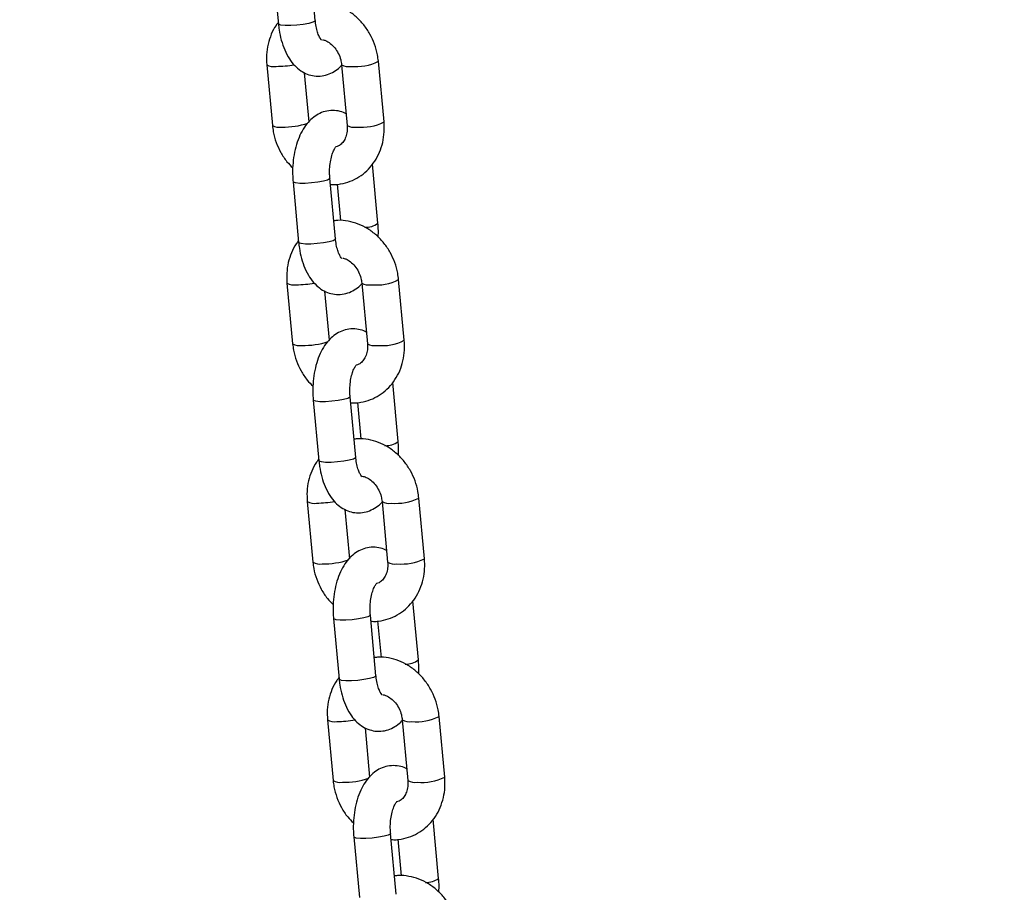
# Model space of a CAD drawing. Units: millimetres. Extents: x 0 to 42, y 0 to 29.8.
# Drawn here: x 30.7 to 30.8, y 8.2 to 8.3 of the extents above; entities that cross this region are included whole.
import ezdxf

# ---------------------------------------------------------------- set-up
doc = ezdxf.new("R2010")
doc.units = ezdxf.units.MM
doc.layers.add('LE_NORM', color=179, linetype='Continuous', lineweight=50)
doc.styles.add('SLDTEXTSTYLE0', font='TXT', dxfattribs={"width": 0.605})
doc.dimstyles.new('SLDDIMSTYLE0', dxfattribs={"dimtxt": 0.35, "dimasz": 0.3, "dimexe": 0, "dimexo": 0.0625, "dimgap": 0.08750000000000001, "dimtad": 1, "dimdec": 0, "dimlfac": 100, "dimrnd": 1e-09, "dimzin": 12, "dimdsep": 46, "dimtxsty": 'SLDTEXTSTYLE0', "dimsah": 1, "dimcen": 0.09, "dimadec": 0, "dimazin": 3, "dimtfac": 1, "dimtofl": 0, "dimtmove": 0, "dimatfit": 3, "dimfxl": 0, "dimfrac": 2, "dimtolj": 1, "dimtzin": 12, "dimarcsym": 0})

# ---------------------------------------------------------------- blocks, each defined once
blk = doc.blocks.new('_D_13')
at = {"layer": 'LE_NORM'}
for p, q in [((25.11153086227144, 6.049537728287904), (25.11153086227144, 9.266468618343932)), ((32.49892604881094, 6.049537728287904), (32.49892604881094, 9.266468618343932)), ((25.11153086227144, 9.167408618343934), (32.49892604881094, 9.167408618343934))]:
    blk.add_line(p, q, dxfattribs=at)
for points in [[(25.11153086227144, 9.167408618343934), (25.41153086227144, 9.067408618343935), (25.41153086227144, 9.267408618343934)], [(32.49892604881094, 9.167408618343934), (32.19892604881094, 9.267408618343934), (32.19892604881094, 9.067408618343935)]]:
    blk.add_solid(points, dxfattribs=at)
at = {"layer": 'LE_NORM', "insert": (28.47637431005901, 9.618582303981055), "char_height": 0.35, "attachment_point": 1, "style": 'SLDTEXTSTYLE0'}
blk.add_mtext('739', dxfattribs=at)

msp = doc.modelspace()

# ---------------------------------------------------------------- linework, layer by layer
at = {"color": 7, "linetype": 'Continuous', "lineweight": 25}
for p, q in [((30.70277905219695, 8.319228450590122), (30.70369042321379, 8.309395973207534)), ((30.7096648138773, 8.309949738681091), (30.70875344286046, 8.31978221606368)), ((30.72080882661812, 8.293527198815987), (30.71989745560128, 8.303359676198575)), ((30.70179870928508, 8.30280591072514), (30.70271008030192, 8.292973433342569)), ((30.70868447096543, 8.293527198816124), (30.70794521966346, 8.301502734105714)), ((30.71392306493777, 8.302805910725018), (30.7148344359546, 8.292973433342429)), ((30.71982848370623, 8.277104658951027), (30.71893954988054, 8.286695068975225)), ((30.70605998785756, 8.283831532012885), (30.70697135887441, 8.273999054630297)), ((30.71294574953792, 8.274552820103853), (30.71203437852108, 8.284385297486443)), ((30.71321485016469, 8.283447471297066), (30.71376305832187, 8.27753303666304)), ((30.72408976227874, 8.258130280238749), (30.7231783912619, 8.267962757621337)), ((30.7050796449457, 8.267408992147903), (30.70599101596254, 8.25757651476533)), ((30.71720400059839, 8.26740899214778), (30.71811537161523, 8.25757651476519)), ((30.71196540662605, 8.258130280238888), (30.71122615532408, 8.266105815528476)), ((30.72310941936685, 8.241707740373789), (30.72222048554116, 8.251298150397988)), ((30.71622668519855, 8.239155901526615), (30.71531531418171, 8.248988378909203)), ((30.70934092351819, 8.248434613435647), (30.71025229453504, 8.238602136053059)), ((30.71649578582531, 8.248050552719828), (30.7170439939825, 8.242136118085803)), ((30.70836058060632, 8.232012073570665), (30.70927195162316, 8.222179596188091)), ((30.72048493625901, 8.232012073570543), (30.72139630727585, 8.222179596187953)), ((30.72737069793937, 8.222733361661511), (30.72645932692252, 8.2325658390441)), ((30.71524634228667, 8.22273336166165), (30.7145070909847, 8.230708896951239)), ((30.72639035502748, 8.206310821796551), (30.72550142120179, 8.21590123182075)), ((30.71950762085917, 8.203758982949378), (30.71859624984233, 8.213591460331966)), ((30.71262185917881, 8.213037694858409), (30.71353323019565, 8.203205217475821)), ((30.71977672148594, 8.21265363414259), (30.72032492964312, 8.206739199508565)), ((30.71164151626695, 8.196615154993427), (30.71255288728378, 8.186782677610854)), ((30.72376587191964, 8.196615154993305), (30.72467724293647, 8.186782677610715)), ((30.73065163359999, 8.187336443084273), (30.72974026258315, 8.197168920466861)), ((30.7185272779473, 8.187336443084412), (30.71778802664533, 8.195311978374)), ((30.7296712906881, 8.170913903219311), (30.72878235686241, 8.180504313243512)), ((30.71590279483943, 8.177640776281171), (30.71681416585628, 8.167808298898581)), ((30.72278855651979, 8.16836206437214), (30.72187718550295, 8.178194541754728)), ((30.72305765714656, 8.177256715565353), (30.72360586530374, 8.171342280931329))]:
    msp.add_line(p, q, dxfattribs=at)
at = {"color": 8, "linetype": 'Continuous', "lineweight": 25, "flags": 128}
for points in [[(30.7096648138773, 8.309949738681105), (30.70962344738811, 8.309859880291782), (30.70927569475683, 8.3096728559443), (30.70861457579094, 8.309485831596819), (30.70771983119481, 8.309321365145834), (30.70669938037176, 8.309199293672599), (30.7056763047513, 8.309134340798368), (30.70477400235224, 8.309134340798376), (30.70410130416047, 8.309199293672624), (30.7037393475059, 8.309321365145871), (30.70369042321378, 8.309395973207547)], [(30.71203435141179, 8.284385583958933), (30.7119930120319, 8.284295439097122), (30.71164525940061, 8.284108414749639), (30.71098414043473, 8.283921390402158), (30.7100893958386, 8.283756923951174), (30.70906894501555, 8.283634852477938), (30.70804586939509, 8.283569899603707), (30.70714356699603, 8.283569899603716), (30.70647086880426, 8.283634852477963), (30.70610891214969, 8.283756923951211), (30.70606000231055, 8.28383137782252)], [(30.71294574953792, 8.274552820103867), (30.71290438304873, 8.274462961714542), (30.71255663041745, 8.274275937367062), (30.71189551145157, 8.27408891301958), (30.71100076685543, 8.273924446568596), (30.70998031603239, 8.273802375095359), (30.70895724041192, 8.27373742222113), (30.70805493801286, 8.273737422221139), (30.7073822398211, 8.273802375095386), (30.70702028316652, 8.273924446568634), (30.7069713588744, 8.273999054630309)], [(30.71531528707241, 8.248988665381695), (30.71527394769252, 8.248898520519884), (30.71492619506124, 8.248711496172401), (30.71426507609535, 8.24852447182492), (30.71337033149922, 8.248360005373936), (30.71234988067617, 8.2482379339007), (30.71132680505571, 8.24817298102647), (30.71042450265665, 8.248172981026478), (30.70975180446489, 8.248237933900725), (30.70938984781031, 8.248360005373973), (30.70934093797117, 8.248434459245281)], [(30.71622668519855, 8.23915590152663), (30.71618531870935, 8.239066043137305), (30.71583756607808, 8.238879018789822), (30.71517644711219, 8.238691994442343), (30.71428170251606, 8.238527527991359), (30.71326125169301, 8.238405456518121), (30.71223817607255, 8.238340503643892), (30.71133587367348, 8.2383405036439), (30.71066317548172, 8.238405456518148), (30.71030121882715, 8.238527527991396), (30.71025229453503, 8.238602136053071)], [(30.71859622273304, 8.213591746804457), (30.71855488335314, 8.213501601942646), (30.71820713072186, 8.213314577595163), (30.71754601175597, 8.213127553247682), (30.71665126715984, 8.212963086796698), (30.7156308163368, 8.212841015323463), (30.71460774071633, 8.212776062449231), (30.71370543831727, 8.21277606244924), (30.71303274012551, 8.212841015323487), (30.71267078347093, 8.212963086796735), (30.7126218736318, 8.213037540668044)], [(30.71950762085917, 8.203758982949392), (30.71946625436998, 8.203669124560067), (30.71911850173869, 8.203482100212584), (30.71845738277281, 8.203295075865105), (30.71756263817668, 8.20313060941412), (30.71654218735364, 8.203008537940883), (30.71551911173317, 8.202943585066654), (30.71461680933411, 8.202943585066663), (30.71394411114234, 8.20300853794091), (30.71358215448777, 8.203130609414158), (30.71353323019565, 8.203205217475833)], [(30.72187715839366, 8.17819482822722), (30.72183581901377, 8.178104683365408), (30.72148806638248, 8.177917659017925), (30.7208269474166, 8.177730634670445), (30.71993220282047, 8.17756616821946), (30.71891175199742, 8.177444096746225), (30.71788867637696, 8.177379143871994), (30.7169863739779, 8.177379143872002), (30.71631367578613, 8.17744409674625), (30.71595171913156, 8.177566168219498), (30.71590280929242, 8.177640622090806)]]:
    msp.add_lwpolyline(points, dxfattribs=at)
at = {"color": 8, "linetype": 'Continuous', "lineweight": 25}
for centre, radius, start, end in [((30.71627087299155, 8.310506619381847), 0.00801431669302815, 264.0161012592447, 296.9049496994538), ((30.70289915435223, 8.304598731192012), 0.002103479082201986, 238.4554108006087, 281.2919459210398), ((30.70320251834465, 8.320194646002957), 0.01765900856577118, 270.3520849660457, 279.9468056665374), ((30.71502370206209, 8.304601727677356), 0.002106380098495035, 238.4986165141206, 281.2708630266541), ((30.70461242780326, 8.304848421664387), 0.0121511892179975, 268.1606281614787, 288.5725586446791), ((30.71718206445717, 8.300676101785777), 0.008016247092217644, 264.0188378678012, 296.8994689338363), ((30.70381053023155, 8.294766329675857), 0.0021035525279803, 238.4565058751843, 281.2914114201121), ((30.71593498481071, 8.29476787314762), 0.002105046792605, 238.4787715040436, 281.2805452754253), ((30.71777172980308, 8.279990906892673), 0.003544315739752569, 268.5799576508605, 305.4718411862917), ((30.71955180865217, 8.2751097008046), 0.008014316693018919, 264.0161012592381, 296.9049496994598), ((30.70618009001286, 8.269201812614789), 0.002103479082217815, 238.4554108006463, 281.2919459209639), ((30.70648345400526, 8.284797727425923), 0.01765900856597587, 270.3520849661222, 279.9468056664909), ((30.71830463772272, 8.269204809100136), 0.002106380098513882, 238.4986165141259, 281.2708630264649), ((30.70709146589217, 8.259369411098607), 0.002103552527969703, 238.4565058750072, 281.2914114200835), ((30.70789336346387, 8.269451503087211), 0.01215118921805941, 268.1606281615216, 288.5725586446148), ((30.71921592047133, 8.259370954570382), 0.002105046792605, 238.4787715040436, 281.2805452754253), ((30.72046300011779, 8.265279183208534), 0.008016247092213036, 264.0188378677973, 296.8994689338762), ((30.7210526654637, 8.244593988315424), 0.003544315739742059, 268.5799576509136, 305.4718411865019), ((30.70946102567348, 8.23380489403753), 0.002103479082197789, 238.4554108004251, 281.2919459210776), ((30.70976438966587, 8.2494008088489), 0.01765900856619061, 270.3520849661525, 279.946805666416), ((30.72158557338334, 8.233807890522886), 0.002106380098500261, 238.4986165141139, 281.2708630266257), ((30.72283274431279, 8.23971278222737), 0.008014316693028174, 264.0161012592686, 296.9049496994822), ((30.71037240155279, 8.223972492521362), 0.002103552527959931, 238.4565058750709, 281.2914114202163), ((30.71117429912449, 8.234054584510034), 0.0121511892181205, 268.1606281615643, 288.5725586445876), ((30.72249685613196, 8.223974035993153), 0.002105046792612572, 238.4787715041699, 281.2805452752832), ((30.72374393577842, 8.229882264631273), 0.008016247092190119, 264.0188378677296, 296.8994689338829), ((30.7243336011243, 8.209197069738234), 0.003544315739791427, 268.5799576512774, 305.4718411862859), ((30.7127419613341, 8.198407975460292), 0.002103479082195402, 238.45541080059, 281.2919459211726), ((30.71304532532652, 8.214003890271236), 0.01765900856576407, 270.3520849660457, 279.9468056665414), ((30.72486650904396, 8.198410971945641), 0.002106380098491652, 238.4986165140953, 281.2708630266729), ((30.72611367997343, 8.204315863650097), 0.008014316692990062, 264.0161012591398, 296.9049496995065), ((30.71365333721341, 8.188575573944089), 0.002103552527925936, 238.4565058747296, 281.2914114205955), ((30.71445523478512, 8.19865766593272), 0.01215118921804357, 268.1606281615192, 288.5725586446388), ((30.72577779179258, 8.188577117415907), 0.002105046792605, 238.4787715040436, 281.2805452754253), ((30.72702487143903, 8.194485346054075), 0.0080162470922289, 264.0188378678597, 296.8994689338471), ((30.72761453678493, 8.173800151160986), 0.003544315739780686, 268.5799576513305, 305.4718411863391)]:
    msp.add_arc(centre, radius, start, end, dxfattribs=at)
at = {"color": 7, "linetype": 'Continuous', "lineweight": 25}
for points, knots in [([(30.71989745560127, 8.303359676198568), (30.7198547037995, 8.30371019067903), (30.71974004456039, 8.304650261552371), (30.71931536283263, 8.306151395487532), (30.71856796521934, 8.307792563304153), (30.71756359002728, 8.30928852568432), (30.71633622705101, 8.310588800003856), (30.71492215483256, 8.311644805652676), (30.71336734725205, 8.312423800630125), (30.71172993350816, 8.31287061543704), (30.7103813893925, 8.31302735744101), (30.70961434256906, 8.312917410178883), (30.70939268573849, 8.312885638244097)], [0, 0, 0, 0, 0.06595611033229583, 0.1768926012990038, 0.2882515386949754, 0.3999795434217829, 0.5119223813852648, 0.6238438181408665, 0.7353754401483834, 0.8460646430306547, 0.9555166356260117, 1, 1, 1, 1]), ([(30.70366798602263, 8.309638040565911), (30.70354341801311, 8.309488193348118), (30.70307202987427, 8.308921144060143), (30.70249397347138, 8.307737886996513), (30.70196711464798, 8.306140459977222), (30.70171770473117, 8.304470030112368), (30.70177233619903, 8.30334770697823), (30.70179870928508, 8.302805910725144)], [0, 0, 0, 0, 0.08273592356746735, 0.313087872031485, 0.5457129098299927, 0.7806950282030674, 1, 1, 1, 1]), ([(30.70369042321376, 8.30939597320754), (30.70372464159787, 8.309085245697988), (30.70382307882024, 8.308191365003468), (30.70413036099345, 8.306758661612783), (30.7046780152149, 8.305164717367147), (30.70540723369192, 8.303778488284273), (30.70628578933447, 8.30265337718931), (30.70726321522741, 8.30181442596047), (30.70833929248275, 8.301240797159227), (30.70952178381982, 8.300933541581623), (30.71074868340546, 8.300937309571454), (30.71193670309361, 8.301251442429406), (30.7129802780534, 8.301840049949739), (30.71364198074237, 8.302342213161605), (30.71391449724293, 8.302685068697562), (30.71393220123606, 8.30270734225546)], [0, 0, 0, 0, 0.05170604123817543, 0.1487445772641976, 0.2478977371792697, 0.3504301407635508, 0.4409635515657932, 0.5243977476399673, 0.6027245551232483, 0.6784742118966162, 0.7600238203425776, 0.8380379052088158, 0.9149662801183032, 0.9944757972836021, 1, 1, 1, 1]), ([(30.71069258935166, 8.306792819673849), (30.71066990456285, 8.306811895162843), (30.71062500274731, 8.306849652802786), (30.71035971467666, 8.307240949721182), (30.71008095557123, 8.307879608883946), (30.70983088502803, 8.30875112381917), (30.70970989648975, 8.309487253409811), (30.70966981382951, 8.309898446084233), (30.70966481387728, 8.309949738681107)], [0, 0, 0, 0, 0.1872369210960348, 0.3706130025017925, 0.5613924981482654, 0.7636587042092703, 0.9705185438260618, 1, 1, 1, 1]), ([(30.71084184639165, 8.306859850230342), (30.71100846548502, 8.306818249772691), (30.71141223846698, 8.306717438152031), (30.71211343400806, 8.30627959960447), (30.71283957092682, 8.30557525238396), (30.7134301587621, 8.304651136038101), (30.7137979361526, 8.303694310670855), (30.71388542378031, 8.303073158602478), (30.71392306493775, 8.302805910725022)], [0, 0, 0, 0, 0.1250481260791685, 0.3030328261378766, 0.4920010114759646, 0.6774069179857584, 0.8612057806135586, 1, 1, 1, 1]), ([(30.71466231623974, 8.294830375435449), (30.71452267110917, 8.294909284975589), (30.71404660577215, 8.29517829612312), (30.71308067937169, 8.295389768930804), (30.71185945039208, 8.295399149032582), (30.71067325368404, 8.295078105849916), (30.70961698660062, 8.294504093003402), (30.70868130286719, 8.293700403951867), (30.70785548893313, 8.292663349317147), (30.70714726575572, 8.291381544899327), (30.70658552680321, 8.289877179476132), (30.70619632582895, 8.28821332407164), (30.70599381035955, 8.286468506989376), (30.70597105644705, 8.284991381702877), (30.70603778741864, 8.284121071693502), (30.70605998785755, 8.283831532012881)], [0, 0, 0, 0, 0.03035926570668385, 0.1034980167345193, 0.1822368092599385, 0.2575619390723279, 0.3318387806996385, 0.4086077989103437, 0.4908952851335799, 0.580096180960531, 0.674092531282385, 0.7683004036610308, 0.861414594335307, 0.9538946195462604, 0.9999999999999999, 0.9999999999999999, 0.9999999999999999, 0.9999999999999999]), ([(30.71212541324192, 8.283403154300888), (30.71226644461461, 8.283389220439195), (30.71295246168505, 8.283321442137122), (30.71417372190732, 8.283521395229652), (30.7157118991966, 8.284005627367323), (30.71711185259948, 8.284803422245464), (30.71833375466094, 8.285852131307836), (30.71934563525486, 8.28712608462238), (30.72012313956688, 8.288586914246816), (30.72063782180765, 8.290194904620874), (30.72089043323452, 8.291862557131205), (30.72083539572088, 8.292985232515697), (30.72080882661812, 8.293527198815989)], [0, 0, 0, 0, 0.02837878018488729, 0.1380425310691689, 0.2464444336034936, 0.3540377134756834, 0.4612847278428865, 0.5687930628103782, 0.6770817887351623, 0.7864390966692931, 0.8969044709949757, 1, 1, 1, 1]), ([(30.70271008030193, 8.292973433342588), (30.70275287145116, 8.292622964351128), (30.70286763621917, 8.291683015478139), (30.70329110631346, 8.290180480791944), (30.70404352530319, 8.288545118112287), (30.70495252878608, 8.28714542215923), (30.70569538332226, 8.286406832144104), (30.70601827419853, 8.286085794894449)], [0, 0, 0, 0, 0.1357450910702376, 0.3640648630127709, 0.593254077205949, 0.8232028734634244, 1, 1, 1, 1]), ([(30.7148344359546, 8.292973433342448), (30.71484433616362, 8.292816067996506), (30.7148760655453, 8.292311724591084), (30.71477147454584, 8.291502485384775), (30.71445910476502, 8.2906609874475), (30.71399403784014, 8.290024779123879), (30.71351552807005, 8.289626280739103), (30.71315887522162, 8.289527212297662), (30.71301503706728, 8.289487257978404)], [0, 0, 0, 0, 0.08495198208332175, 0.2722643392961792, 0.4610579587641843, 0.6549426947210736, 0.8608383301856172, 1, 1, 1, 1]), ([(30.71203437852107, 8.284385297486445), (30.7120192655577, 8.284585466388538), (30.71197461962391, 8.285176794993879), (30.7119971284911, 8.286188012451081), (30.7121443339781, 8.287327094133975), (30.71239815217509, 8.288310596332137), (30.71269876665321, 8.289042421464039), (30.71299084020339, 8.289480538559578), (30.7130374221503, 8.28951919134148), (30.71306013113197, 8.289538034807112)], [0, 0, 0, 0, 0.0827013943575097, 0.2443121767343972, 0.4057797330120638, 0.5638090653107215, 0.7160148792216476, 0.861555531070102, 0.9999999999999999, 0.9999999999999999, 0.9999999999999999, 0.9999999999999999]), ([(30.7231783912619, 8.26796275762133), (30.72313563946012, 8.268313272101793), (30.723020980221, 8.269253342975134), (30.72259629849325, 8.270754476910295), (30.72184890087996, 8.272395644726915), (30.7208445256879, 8.273891607107082), (30.71961716271163, 8.275191881426618), (30.71820309049318, 8.276247887075439), (30.71664828291267, 8.277026882052887), (30.71501086916879, 8.277473696859802), (30.71366232505312, 8.277630438863772), (30.71289527822968, 8.277520491601646), (30.71267362139911, 8.27748871966686)], [0, 0, 0, 0, 0.06595611033229666, 0.1768926012990061, 0.288251538694979, 0.399979543421788, 0.5119223813852712, 0.6238438181408745, 0.7353754401483927, 0.8460646430306654, 0.9555166356260238, 1, 1, 1, 1]), ([(30.71987019736527, 8.274850396069498), (30.71988647466026, 8.275312691036815), (30.71991304927538, 8.276067442414636), (30.71985210055008, 8.27681499282314), (30.71982848370624, 8.27710465895104)], [0, 0, 0, 0, 0.61251291604314, 1, 1, 1, 1]), ([(30.70694892168325, 8.274241121988675), (30.70682435367373, 8.274091274770882), (30.70635296553489, 8.273524225482905), (30.705774909132, 8.272340968419275), (30.7052480503086, 8.270743541399984), (30.7049986403918, 8.26907311153513), (30.70505327185965, 8.267950788400992), (30.7050796449457, 8.267408992147907)], [0, 0, 0, 0, 0.08273592356752371, 0.3130878720315272, 0.5457129098300205, 0.7806950282030808, 1, 1, 1, 1]), ([(30.71397352501229, 8.27139590109661), (30.71395084022347, 8.271414976585605), (30.71390593840793, 8.271452734225548), (30.71364065033728, 8.271844031143944), (30.71336189123185, 8.27248269030671), (30.71311182068865, 8.273354205241931), (30.71299083215038, 8.274090334832573), (30.71295074949014, 8.274501527506995), (30.7129457495379, 8.27455282010387)], [0, 0, 0, 0, 0.1872369210960348, 0.3706130025017925, 0.5613924981482654, 0.7636587042092703, 0.9705185438260618, 1, 1, 1, 1]), ([(30.70697135887438, 8.273999054630302), (30.7070055772585, 8.27368832712075), (30.70710401448086, 8.272794446426229), (30.70741129665407, 8.271361743035547), (30.70795895087553, 8.269767798789909), (30.70868816935254, 8.268381569707035), (30.70956672499509, 8.26725645861207), (30.71054415088804, 8.266417507383235), (30.71162022814338, 8.26584387858199), (30.71280271948044, 8.265536623004385), (30.71402961906609, 8.265540390994216), (30.71521763875423, 8.26585452385217), (30.71626121371402, 8.2664431313725), (30.716922916403, 8.266945294584369), (30.71719543290355, 8.267288150120326), (30.71721313689668, 8.267310423678222)], [0, 0, 0, 0, 0.05170604123817692, 0.1487445772642019, 0.2478977371792769, 0.3504301407635609, 0.4409635515658059, 0.5243977476399824, 0.6027245551232657, 0.6784742118966357, 0.7600238203425995, 0.8380379052088399, 0.9149662801183296, 0.9944757972836308, 1, 1, 1, 1]), ([(30.71412278205227, 8.271462931653105), (30.71428940114565, 8.271421331195453), (30.7146931741276, 8.271320519574793), (30.71539436966869, 8.27088268102723), (30.71612050658744, 8.270178333806722), (30.71671109442273, 8.269254217460864), (30.71707887181323, 8.268297392093615), (30.71716635944093, 8.26767624002524), (30.71720400059838, 8.267408992147782)], [0, 0, 0, 0, 0.1250481260791685, 0.3030328261378766, 0.4920010114759646, 0.6774069179857584, 0.8612057806135586, 1, 1, 1, 1]), ([(30.71794325190036, 8.25943345685821), (30.7178036067698, 8.25951236639835), (30.71732754143278, 8.259781377545883), (30.71636161503231, 8.259992850353566), (30.7151403860527, 8.260002230455344), (30.71395418934466, 8.259681187272678), (30.71289792226124, 8.259107174426166), (30.71196223852781, 8.258303485374629), (30.71113642459375, 8.257266430739909), (30.71042820141634, 8.255984626322089), (30.70986646246384, 8.254480260898895), (30.70947726148957, 8.252816405494402), (30.70927474602018, 8.251071588412136), (30.70925199210768, 8.24959446312564), (30.70931872307926, 8.248724153116264), (30.70934092351818, 8.248434613435645)], [0, 0, 0, 0, 0.03035926570666043, 0.1034980167344977, 0.1822368092599188, 0.25756193907231, 0.3318387806996223, 0.4086077989103294, 0.4908952851335676, 0.5800961809605208, 0.6740925312823771, 0.7683004036610251, 0.8614145943353037, 0.9538946195462593, 1, 1, 1, 1]), ([(30.70599101596255, 8.25757651476535), (30.70603380711179, 8.25722604577389), (30.7061485718798, 8.2562860969009), (30.70657204197408, 8.254783562214707), (30.70732446096381, 8.25314819953505), (30.7082334644467, 8.25174850358199), (30.70897631898288, 8.251009913566866), (30.70929920985916, 8.250688876317211)], [0, 0, 0, 0, 0.1357450910702349, 0.3640648630127638, 0.5932540772059376, 0.8232028734634085, 1, 1, 1, 1]), ([(30.71540634890255, 8.24800623572365), (30.71554738027523, 8.247992301861958), (30.71623339734567, 8.247924523559885), (30.71745465756794, 8.248124476652416), (30.71899283485722, 8.248608708790085), (30.7203927882601, 8.249406503668224), (30.72161469032156, 8.2504552127306), (30.72262657091548, 8.251729166045143), (30.72340407522751, 8.253189995669578), (30.72391875746827, 8.254797986043636), (30.72417136889514, 8.256465638553967), (30.7241163313815, 8.25758831393846), (30.72408976227874, 8.25813028023875)], [0, 0, 0, 0, 0.02837878018486996, 0.1380425310691535, 0.2464444336034802, 0.3540377134756718, 0.4612847278428769, 0.5687930628103705, 0.6770817887351566, 0.7864390966692892, 0.8969044709949738, 1, 1, 1, 1]), ([(30.71811537161523, 8.25757651476521), (30.71812527182424, 8.257419149419269), (30.71815700120592, 8.256914806013846), (30.71805241020646, 8.256105566807538), (30.71774004042565, 8.255264068870263), (30.71727497350076, 8.254627860546643), (30.71679646373067, 8.254229362161865), (30.71643981088224, 8.254130293720424), (30.71629597272791, 8.254090339401168)], [0, 0, 0, 0, 0.08495198208332887, 0.272264339296202, 0.461057958764223, 0.6549426947211284, 0.8608383301856893, 1, 1, 1, 1]), ([(30.71531531418169, 8.248988378909207), (30.71530020121833, 8.249188547811302), (30.71525555528453, 8.249779876416643), (30.71527806415172, 8.250791093873843), (30.71542526963873, 8.251930175556737), (30.71567908783571, 8.252913677754899), (30.71597970231383, 8.253645502886801), (30.71627177586401, 8.25408361998234), (30.71631835781092, 8.254122272764242), (30.71634106679259, 8.254141116229874)], [0, 0, 0, 0, 0.0827013943575097, 0.2443121767343972, 0.4057797330120638, 0.5638090653107215, 0.7160148792216476, 0.861555531070102, 0.9999999999999999, 0.9999999999999999, 0.9999999999999999, 0.9999999999999999]), ([(30.72645932692252, 8.23256583904409), (30.72641657512075, 8.232916353524555), (30.72630191588163, 8.233856424397896), (30.72587723415388, 8.235357558333057), (30.72512983654058, 8.236998726149677), (30.72412546134852, 8.238494688529844), (30.72289809837225, 8.23979496284938), (30.72148402615381, 8.240850968498203), (30.7199292185733, 8.241629963475647), (30.71829180482941, 8.242076778282565), (30.71694326071375, 8.242233520286534), (30.71617621389031, 8.242123573024408), (30.71595455705973, 8.242091801089622)], [0, 0, 0, 0, 0.06595611033229666, 0.1768926012990061, 0.288251538694979, 0.399979543421788, 0.5119223813852712, 0.6238438181408745, 0.7353754401483927, 0.8460646430306654, 0.9555166356260238, 1, 1, 1, 1]), ([(30.72315113302589, 8.23945347749226), (30.72316741032089, 8.239915772459577), (30.72319398493601, 8.240670523837398), (30.72313303621071, 8.241418074245901), (30.72310941936687, 8.241707740373803)], [0, 0, 0, 0, 0.61251291604314, 1, 1, 1, 1]), ([(30.7172544606729, 8.235998982519373), (30.71723177588409, 8.236018058008368), (30.71718687406855, 8.236055815648312), (30.71692158599791, 8.236447112566706), (30.71664282689247, 8.237085771729472), (30.71639275634928, 8.237957286664694), (30.716271767811, 8.238693416255336), (30.71623168515076, 8.239104608929756), (30.71622668519852, 8.239155901526631)], [0, 0, 0, 0, 0.1872369210960348, 0.3706130025017925, 0.5613924981482654, 0.7636587042092703, 0.9705185438260618, 1, 1, 1, 1]), ([(30.71022985734388, 8.238844203411437), (30.71010528933435, 8.238694356193644), (30.70963390119552, 8.238127306905668), (30.70905584479262, 8.236944049842037), (30.70852898596922, 8.235346622822746), (30.70827957605242, 8.233676192957892), (30.70833420752028, 8.232553869823754), (30.70836058060632, 8.232012073570669)], [0, 0, 0, 0, 0.08273592356752371, 0.3130878720315272, 0.5457129098300205, 0.7806950282030808, 1, 1, 1, 1]), ([(30.71025229453501, 8.238602136053064), (30.71028651291959, 8.238291408543017), (30.7103849501433, 8.237397527847072), (30.71069223229938, 8.235964824474504), (30.71123988659459, 8.234370880150852), (30.71196910479838, 8.232984651356958), (30.71284766132999, 8.231859539321695), (30.71382508430118, 8.231020591183006), (30.71490117153647, 8.230446951826618), (30.71608362637654, 8.230139734849521), (30.7173106692719, 8.23014335126996), (30.71849817081422, 8.23045803213715), (30.71954365525906, 8.23104462011895), (30.7202297543226, 8.2315748598019), (30.72052358681571, 8.23194904972927), (30.72056428701043, 8.232000880630423)], [0, 0, 0, 0, 0.05133336944986826, 0.1476724992964665, 0.2461110118601461, 0.3479044121618673, 0.4377853025371483, 0.5206181458426254, 0.5983804121094802, 0.6735841025048895, 0.7545459413655656, 0.8319977389666403, 0.908371651875894, 0.9873081034333863, 1, 1, 1, 1]), ([(30.71724186444517, 8.236115262738604), (30.7174615959966, 8.236062284107582), (30.71791812908964, 8.235952211165724), (30.71867495697483, 8.235487855315778), (30.71940153599733, 8.234780851996803), (30.71999200529321, 8.233857447819389), (30.72035981191959, 8.232900446807012), (30.72044729643891, 8.232279313413308), (30.720484936259, 8.232012073570544)], [0, 0, 0, 0, 0.1587862108446429, 0.3299078329712709, 0.511589417931735, 0.6898460852933044, 0.866557676275698, 1, 1, 1, 1]), ([(30.72122418756098, 8.224036538280972), (30.72108454243041, 8.224115447821113), (30.7206084770934, 8.224384458968645), (30.71964255069293, 8.224595931776328), (30.71842132171333, 8.224605311878106), (30.71723512500528, 8.22428426869544), (30.71617885792187, 8.223710255848928), (30.71524317418843, 8.222906566797391), (30.71441736025438, 8.221869512162673), (30.71370913707697, 8.22058770774485), (30.71314739812446, 8.219083342321657), (30.71275819715019, 8.217419486917164), (30.7125556816808, 8.215674669834899), (30.7125329277683, 8.214197544548401), (30.71259965873989, 8.213327234539028), (30.7126218591788, 8.213037694858407)], [0, 0, 0, 0, 0.03035926570666043, 0.1034980167344977, 0.1822368092599188, 0.25756193907231, 0.3318387806996223, 0.4086077989103294, 0.4908952851335676, 0.5800961809605208, 0.6740925312823771, 0.7683004036610251, 0.8614145943353037, 0.9538946195462593, 1, 1, 1, 1]), ([(30.70927195162317, 8.222179596188113), (30.70931474277241, 8.221829127196655), (30.70942950754042, 8.220889178323663), (30.7098529776347, 8.219386643637469), (30.71060539662443, 8.217751280957811), (30.71151440010733, 8.216351585004752), (30.71225725464351, 8.215612994989629), (30.71258014551978, 8.215291957739973)], [0, 0, 0, 0, 0.1357450910702349, 0.3640648630127638, 0.5932540772059376, 0.8232028734634085, 1, 1, 1, 1]), ([(30.71868728456317, 8.212609317146413), (30.71882831593585, 8.21259538328472), (30.7195143330063, 8.212527604982647), (30.72073559322856, 8.212727558075178), (30.72227377051784, 8.213211790212847), (30.72367372392073, 8.214009585090986), (30.72489562598219, 8.215058294153362), (30.72590750657611, 8.216332247467905), (30.72668501088813, 8.217793077092338), (30.72719969312889, 8.219401067466396), (30.72745230455577, 8.22106871997673), (30.72739726704212, 8.222191395361222), (30.72737069793937, 8.222733361661513)], [0, 0, 0, 0, 0.02837878018486996, 0.1380425310691535, 0.2464444336034802, 0.3540377134756718, 0.4612847278428769, 0.5687930628103705, 0.6770817887351566, 0.7864390966692892, 0.8969044709949738, 1, 1, 1, 1]), ([(30.72139630727585, 8.222179596187972), (30.72140620748486, 8.222022230842029), (30.72143793686655, 8.221517887436608), (30.72133334586709, 8.220708648230298), (30.72102097608627, 8.219867150293025), (30.72055590916138, 8.219230941969405), (30.72007739939129, 8.21883244358463), (30.71972074654287, 8.218733375143186), (30.71957690838853, 8.21869342082393)], [0, 0, 0, 0, 0.08495198208332887, 0.272264339296202, 0.461057958764223, 0.6549426947211284, 0.8608383301856893, 1, 1, 1, 1]), ([(30.71859624984232, 8.213591460331969), (30.71858113687895, 8.213791629234063), (30.71853649094515, 8.214382957839405), (30.71855899981234, 8.215394175296606), (30.71870620529934, 8.216533256979499), (30.71896002349633, 8.217516759177661), (30.71926063797445, 8.218248584309563), (30.71955271152463, 8.218686701405103), (30.71959929347155, 8.218725354187004), (30.71962200245322, 8.218744197652637)], [0, 0, 0, 0, 0.0827013943575097, 0.2443121767343972, 0.4057797330120638, 0.5638090653107215, 0.7160148792216476, 0.861555531070102, 0.9999999999999999, 0.9999999999999999, 0.9999999999999999, 0.9999999999999999]), ([(30.72974026258314, 8.197168920466853), (30.72969751078137, 8.197519434947317), (30.72958285154225, 8.198459505820658), (30.7291581698145, 8.199960639755819), (30.7284107722012, 8.20160180757244), (30.72740639700914, 8.203097769952606), (30.72617903403287, 8.204398044272143), (30.72476496181443, 8.205454049920963), (30.72321015423391, 8.20623304489841), (30.72157274049003, 8.206679859705327), (30.72022419637437, 8.206836601709295), (30.71945714955093, 8.20672665444717), (30.71923549272035, 8.206694882512384)], [0, 0, 0, 0, 0.06595611033229583, 0.1768926012990038, 0.2882515386949754, 0.3999795434217829, 0.5119223813852648, 0.6238438181408665, 0.7353754401483834, 0.8460646430306547, 0.9555166356260117, 1, 1, 1, 1]), ([(30.72643206868652, 8.204056558915022), (30.72644834598151, 8.20451885388234), (30.72647492059663, 8.20527360526016), (30.72641397187133, 8.206021155668664), (30.72639035502749, 8.206310821796565)], [0, 0, 0, 0, 0.61251291604314, 1, 1, 1, 1]), ([(30.7135107930045, 8.203447284834198), (30.71338622499498, 8.203297437616405), (30.71291483685614, 8.20273038832843), (30.71233678045325, 8.2015471312648), (30.71180992162985, 8.199949704245508), (30.71156051171304, 8.198279274380655), (30.7116151431809, 8.197156951246516), (30.71164151626695, 8.196615154993431)], [0, 0, 0, 0, 0.08273592356746735, 0.313087872031485, 0.5457129098299927, 0.7806950282030674, 1, 1, 1, 1]), ([(30.71353323019563, 8.203205217475826), (30.71356744857974, 8.202894489966274), (30.71366588580211, 8.202000609271755), (30.71397316797532, 8.20056790588107), (30.71452082219677, 8.198973961635433), (30.71525004067379, 8.19758773255256), (30.71612859631634, 8.196462621457597), (30.71710602220928, 8.195623670228759), (30.71818209946462, 8.195050041427514), (30.71936459080169, 8.19474278584991), (30.72059149038733, 8.19474655383974), (30.72177951007547, 8.195060686697692), (30.72282308503527, 8.195649294218024), (30.72348478772425, 8.196151457429893), (30.7237573042248, 8.196494312965848), (30.72377500821792, 8.196516586523748)], [0, 0, 0, 0, 0.05170604123817543, 0.1487445772641976, 0.2478977371792697, 0.3504301407635508, 0.4409635515657932, 0.5243977476399673, 0.6027245551232483, 0.6784742118966162, 0.7600238203425776, 0.8380379052088158, 0.9149662801183032, 0.9944757972836021, 1, 1, 1, 1]), ([(30.72053539633352, 8.200602063942135), (30.72051271154472, 8.20062113943113), (30.72046780972918, 8.200658897071072), (30.72020252165853, 8.201050193989468), (30.7199237625531, 8.201688853152234), (30.7196736920099, 8.202560368087456), (30.71955270347162, 8.203296497678098), (30.71951262081139, 8.203707690352518), (30.71950762085915, 8.203758982949394)], [0, 0, 0, 0, 0.1872369210960348, 0.3706130025017925, 0.5613924981482654, 0.7636587042092703, 0.9705185438260618, 1, 1, 1, 1]), ([(30.72068465337351, 8.200669094498629), (30.72085127246689, 8.200627494040978), (30.72125504544885, 8.200526682420318), (30.72195624098993, 8.200088843872756), (30.72268237790869, 8.199384496652248), (30.72327296574397, 8.198460380306386), (30.72364074313447, 8.197503554939141), (30.72372823076218, 8.196882402870765), (30.72376587191962, 8.196615154993307)], [0, 0, 0, 0, 0.1250481260791685, 0.3030328261378766, 0.4920010114759646, 0.6774069179857584, 0.8612057806135586, 1, 1, 1, 1]), ([(30.72450512322161, 8.188639619703734), (30.72436547809104, 8.188718529243875), (30.72388941275402, 8.188987540391407), (30.72292348635355, 8.189199013199088), (30.72170225737394, 8.189208393300868), (30.7205160606659, 8.1888873501182), (30.71945979358249, 8.188313337271689), (30.71852410984906, 8.187509648220153), (30.717698295915, 8.186472593585435), (30.71699007273759, 8.185190789167612), (30.71642833378508, 8.183686423744419), (30.71603913281082, 8.182022568339926), (30.71583661734142, 8.18027775125766), (30.71581386342893, 8.178800625971164), (30.71588059440051, 8.177930315961788), (30.71590279483942, 8.177640776281168)], [0, 0, 0, 0, 0.03035926570669848, 0.1034980167345329, 0.1822368092599509, 0.2575619390723392, 0.3318387806996485, 0.4086077989103526, 0.4908952851335875, 0.5800961809605373, 0.6740925312823899, 0.7683004036610342, 0.8614145943353091, 0.9538946195462612, 1, 1, 1, 1]), ([(30.7125528872838, 8.186782677610875), (30.71259567843303, 8.186432208619417), (30.71271044320104, 8.185492259746425), (30.71313391329533, 8.18398972506023), (30.71388633228506, 8.182354362380572), (30.71479533576795, 8.180954666427514), (30.71553819030413, 8.18021607641239), (30.71586108118041, 8.179895039162735)], [0, 0, 0, 0, 0.1357450910702457, 0.3640648630127926, 0.5932540772059844, 0.8232028734634735, 1, 1, 1, 1]), ([(30.72196822022379, 8.177212398569177), (30.72210925159647, 8.177198464707482), (30.72279526866692, 8.17713068640541), (30.72401652888919, 8.17733063949794), (30.72555470617846, 8.177814871635608), (30.72695465958135, 8.17861266651375), (30.7281765616428, 8.179661375576122), (30.72918844223673, 8.180935328890666), (30.72996594654875, 8.182396158515102), (30.73048062878951, 8.18400414888916), (30.73073324021639, 8.18567180139949), (30.73067820270274, 8.186794476783984), (30.73065163359999, 8.187336443084275)], [0, 0, 0, 0, 0.02837878018490001, 0.1380425310691802, 0.2464444336035035, 0.3540377134756918, 0.4612847278428936, 0.5687930628103839, 0.6770817887351666, 0.7864390966692959, 0.896904470994977, 1, 1, 1, 1]), ([(30.72467724293647, 8.186782677610736), (30.72468714314548, 8.186625312264793), (30.72471887252717, 8.18612096885937), (30.72461428152771, 8.185311729653062), (30.72430191174689, 8.184470231715787), (30.72383684482201, 8.183834023392167), (30.72335833505192, 8.18343552500739), (30.72300168220349, 8.183336456565948), (30.72285784404915, 8.183296502246693)], [0, 0, 0, 0, 0.0849519820833129, 0.2722643392961507, 0.4610579587641362, 0.6549426947210052, 0.8608383301855274, 1, 1, 1, 1]), ([(30.72187718550294, 8.178194541754731), (30.72186207253957, 8.178394710656827), (30.72181742660578, 8.178986039262167), (30.72183993547297, 8.179997256719368), (30.72198714095997, 8.18113633840226), (30.72224095915696, 8.182119840600423), (30.72254157363508, 8.182851665732326), (30.72283364718525, 8.183289782827865), (30.72288022913217, 8.183328435609766), (30.72290293811384, 8.183347279075399)], [0, 0, 0, 0, 0.0827013943575097, 0.2443121767343972, 0.4057797330120638, 0.5638090653107215, 0.7160148792216476, 0.861555531070102, 0.9999999999999999, 0.9999999999999999, 0.9999999999999999, 0.9999999999999999]), ([(30.73302119824377, 8.161772001889616), (30.73297844644199, 8.162122516370081), (30.73286378720287, 8.163062587243422), (30.73243910547512, 8.164563721178581), (30.73169170786182, 8.166204888995203), (30.73068733266977, 8.16770085137537), (30.72945996969349, 8.169001125694907), (30.72804589747505, 8.170057131343727), (30.72649108989454, 8.170836126321174), (30.72485367615065, 8.17128294112809), (30.72350513203499, 8.171439683132059), (30.72273808521155, 8.171329735869934), (30.72251642838097, 8.171297963935146)], [0, 0, 0, 0, 0.06595611033229666, 0.1768926012990061, 0.288251538694979, 0.399979543421788, 0.5119223813852712, 0.6238438181408745, 0.7353754401483927, 0.8460646430306654, 0.9555166356260238, 1, 1, 1, 1]), ([(30.72971300434714, 8.168659640337786), (30.72972928164214, 8.169121935305101), (30.72975585625725, 8.169876686682922), (30.72969490753195, 8.170624237091427), (30.72967129068812, 8.170913903219327)], [0, 0, 0, 0, 0.6125129160429117, 1, 1, 1, 1])]:
    msp.add_open_spline(points, degree=3, knots=knots, dxfattribs=at)

# ---------------------------------------------------------------- dimensions: what is measured, and where the dimension line sits
at = {"layer": 'LE_NORM'}
dim = msp.add_linear_dim(base=(32.49892604881094, 9.167408618343934), p1=(25.11153086227144, 5.950477728287903), p2=(32.49892604881094, 5.950477728287903), dimstyle='SLDDIMSTYLE0', dxfattribs=at)
dim.commit()
dim.dimension.update_dxf_attribs({"geometry": '_D_13', "text_midpoint": (28.80522845554119, 9.167408618343934), "dimtype": 160})

doc.saveas('drawing.dxf')
